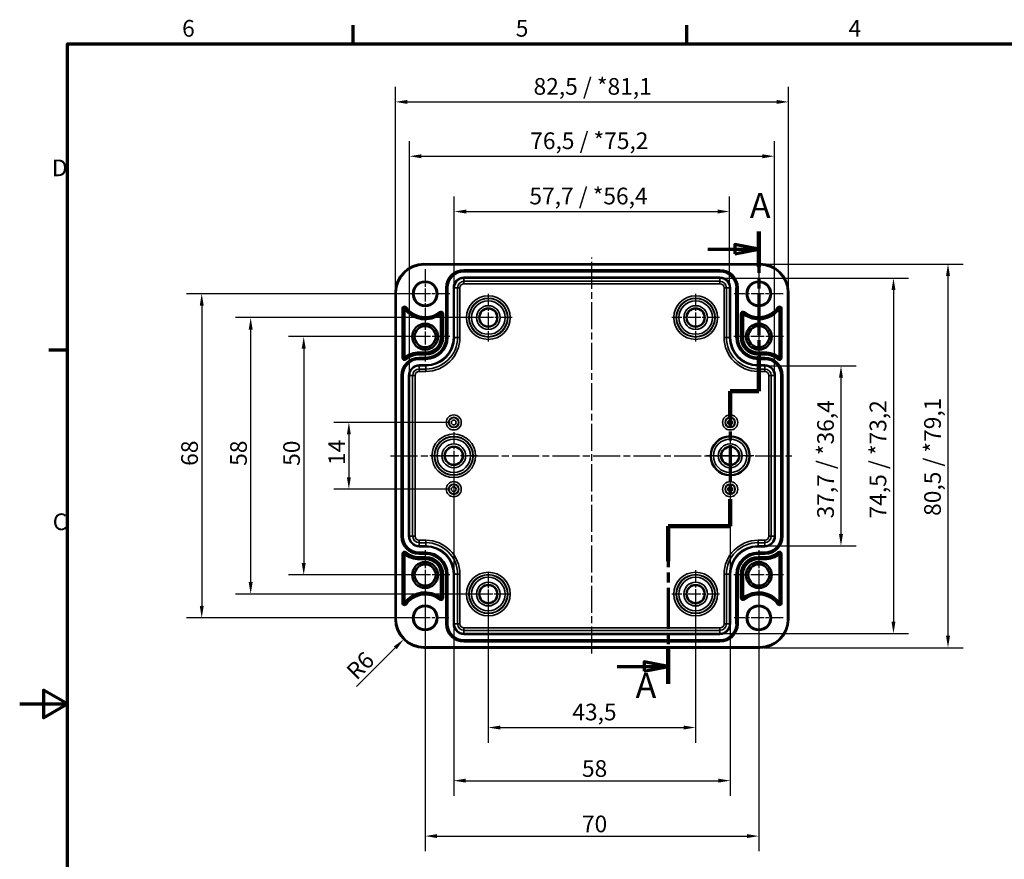
# Model space of a CAD drawing. Units: millimetres. Extents: x 0 to 420, y 0 to 297.
# Drawn here: x 0 to 207, y 116 to 292 of the extents above; entities that cross this region are included whole.
import ezdxf

# ---------------------------------------------------------------- set-up
doc = ezdxf.new("R2010")
doc.units = ezdxf.units.MM
doc.linetypes.add('CHAIN', pattern=[0.3543, 0.2362, -0.0295, 0.0591, -0.0295])
doc.layers.get('0').update_dxf_attribs({"lineweight": 25})
for name, color, linetype, lineweight in [('Bemaßung (ISO)', 7, 'Continuous', 25), ('Mittellinie (ISO)', 7, 'Continuous', 25), ('Mittelpunktmarkierung (ISO)', 7, 'Continuous', 25), ('Rahmen (ISO)', 7, 'Continuous', 70), ('Schnittlinie (ISO)', 7, 'CHAIN', 70), ('Sichtbar (ISO)', 7, 'Continuous', 50), ('Sichtbar schmal (ISO)', 7, 'Continuous', 35)]:
    doc.layers.add(name, color=color, linetype=linetype, lineweight=lineweight)
doc.styles.add('Bezeichnungstext (DIN)', font='isocpeur.ttf')
doc.styles.add('Notiztext (DIN)', font='isocpeur.ttf')
doc.dimstyles.new('Standard (DIN)', dxfattribs={"dimtxt": 3.5, "dimasz": 2.5, "dimexe": 3.175, "dimexo": 0.8, "dimgap": 0.8, "dimtad": 1, "dimrnd": 1e-08, "dimzin": 0, "dimtxsty": 'Notiztext (DIN)', "dimcen": 0.09, "dimdle": 10, "dimclrd": 256, "dimclre": 256, "dimclrt": 256, "dimadec": 0, "dimazin": 0, "dimtfac": 1, "dimtmove": 0, "dimatfit": 3, "dimfxl": 1, "dimtolj": 1, "dimtzin": 0, "dimlwd": -1, "dimlwe": -1, "dimarcsym": 0})

# ---------------------------------------------------------------- blocks, each defined once
blk = doc.blocks.new('Ränder Standardrahmen')
at = {"layer": 'Rahmen (ISO)'}
for p, q in [((70, 287), (70, 290.9)), ((140, 287), (140, 290.9)), ((10, 222.75), (6.1, 222.75))]:
    blk.add_line(p, q, dxfattribs=at)
at = {"layer": 'Rahmen (ISO)', "flags": 128}
for points in [[(10, 10), (10, 287), (410, 287), (410, 10), (10, 10)], [(0, 148.5), (10, 148.5), (5, 151.39), (5, 145.61), (10, 148.5)]]:
    blk.add_lwpolyline(points, dxfattribs=at)
at = {"layer": 'Rahmen (ISO)', "char_height": 3.5, "attachment_point": 7, "style": 'Notiztext (DIN)'}
for s, insert in [('6', (34.08, 287.4)), ('5', (104.08, 287.4)), ('4', (173.9, 287.4)), ('D', (6.75, 258.13)), ('C', (6.93, 183.88))]:
    blk.add_mtext(s, dxfattribs=dict(at, insert=insert))
blk = doc.blocks.new('2DTransSchnitt0')
at = {"layer": 'Schnittlinie (ISO)', "linetype": 'CHAIN', "ltscale": 36.808132}
blk.add_line((155.07, 247.64), (155.07, 214.12), dxfattribs=at)
at = {"layer": 'Schnittlinie (ISO)', "linetype": 'Continuous', "lineweight": 140}
for p, q in [((155.07, 247.64), (155.07, 240.2)), ((155.07, 221.56), (155.07, 214.12)), ((155.07, 214.12), (149.07, 214.12)), ((149.07, 214.12), (149.07, 208.41)), ((149.07, 191.49), (149.07, 185.77)), ((149.07, 185.77), (136.03, 185.77)), ((136.03, 185.77), (136.03, 178.49)), ((136.03, 160), (136.03, 152.72))]:
    blk.add_line(p, q, dxfattribs=at)
at = {"layer": 'Schnittlinie (ISO)', "linetype": 'Continuous'}
for p, q in [((144.4, 243.92), (150.07, 243.92)), ((155.07, 243.92), (150.07, 244.92)), ((150.07, 244.92), (150.07, 242.92)), ((150.07, 243.92), (155.07, 243.92)), ((150.07, 242.92), (155.07, 243.92)), ((136.03, 156.36), (131.03, 157.36)), ((131.03, 157.36), (131.03, 155.36)), ((125.39, 156.36), (131.03, 156.36)), ((131.03, 156.36), (136.03, 156.36)), ((131.03, 155.36), (136.03, 156.36))]:
    blk.add_line(p, q, dxfattribs=at)
at = {"layer": 'Schnittlinie (ISO)', "linetype": 'CHAIN', "ltscale": 6.667144}
blk.add_line((155.07, 214.12), (149.07, 214.12), dxfattribs=at)
at = {"layer": 'Schnittlinie (ISO)', "linetype": 'CHAIN', "ltscale": 31.936611}
blk.add_line((149.07, 214.12), (149.07, 185.77), dxfattribs=at)
at = {"layer": 'Schnittlinie (ISO)', "linetype": 'CHAIN', "ltscale": 14.484108}
blk.add_line((149.07, 185.77), (136.03, 185.77), dxfattribs=at)
at = {"layer": 'Schnittlinie (ISO)', "linetype": 'CHAIN', "ltscale": 36.367851}
blk.add_line((136.03, 185.77), (136.03, 152.72), dxfattribs=at)
at = {"layer": 'Schnittlinie (ISO)', "linetype": 'Continuous', "flags": 128}
for points in [[(150.07, 242.92), (155.07, 243.92), (150.07, 244.92), (150.07, 242.92)], [(131.03, 155.36), (136.03, 156.36), (131.03, 157.36), (131.03, 155.36)]]:
    blk.add_lwpolyline(points, dxfattribs=at)
at = {"layer": 'Schnittlinie (ISO)'}
for points in [[(150.07, 242.92), (155.07, 243.92), (150.07, 244.92), (150.07, 242.92)], [(131.03, 155.36), (136.03, 156.36), (131.03, 157.36), (131.03, 155.36)]]:
    blk.add_solid(points, dxfattribs=at)
at = {"layer": 'Schnittlinie (ISO)', "char_height": 5.25, "attachment_point": 7, "style": 'Bezeichnungstext (DIN)'}
for insert in [(153.18, 248.81), (129.22, 148.12)]:
    blk.add_mtext('A', dxfattribs=dict(at, insert=insert))
blk = doc.blocks.new('*D8')
at = {"layer": 'Bemaßung (ISO)', "transparency": 16777216}
for p, q in [((91.19, 236.61), (91.19, 254.98)), ((148.94, 236.61), (148.94, 254.98)), ((93.69, 251.81), (146.44, 251.81))]:
    blk.add_line(p, q, dxfattribs=at)
for points in [[(93.69, 252.22), (93.69, 251.39), (91.19, 251.81)], [(146.44, 252.22), (146.44, 251.39), (148.94, 251.81)]]:
    blk.add_solid(points, dxfattribs=at)
at = {"layer": 'Defpoints', "color": 0, "transparency": 16777216}
for p in [(148.94, 251.81), (91.19, 235.81), (148.94, 235.81)]:
    blk.add_point(p, dxfattribs=at)
at = {"layer": 'Bemaßung (ISO)', "transparency": 16777216, "insert": (106.94, 256.81), "char_height": 3.5, "attachment_point": 1, "style": 'Notiztext (DIN)'}
blk.add_mtext('\\A1;57,7{ / *56,4}', dxfattribs=at)
blk = doc.blocks.new('*D9')
at = {"layer": 'Bemaßung (ISO)', "transparency": 16777216}
for p, q in [((81.79, 218.21), (81.79, 266.58)), ((158.34, 218.21), (158.34, 266.58)), ((84.29, 263.41), (155.84, 263.41))]:
    blk.add_line(p, q, dxfattribs=at)
for points in [[(84.29, 263.82), (84.29, 262.99), (81.79, 263.41)], [(155.84, 263.82), (155.84, 262.99), (158.34, 263.41)]]:
    blk.add_solid(points, dxfattribs=at)
at = {"layer": 'Defpoints', "color": 0, "transparency": 16777216}
for p in [(158.34, 263.41), (81.79, 217.41), (158.34, 217.41)]:
    blk.add_point(p, dxfattribs=at)
at = {"layer": 'Bemaßung (ISO)', "transparency": 16777216, "insert": (107.12, 268.41), "char_height": 3.5, "attachment_point": 1, "style": 'Notiztext (DIN)'}
blk.add_mtext('\\A1;76,5{ / *75,2}', dxfattribs=at)
blk = doc.blocks.new('*D10')
at = {"layer": 'Bemaßung (ISO)', "transparency": 16777216}
for p, q in [((78.82, 235.61), (78.82, 277.98)), ((161.31, 235.61), (161.31, 277.98)), ((81.32, 274.81), (158.81, 274.81))]:
    blk.add_line(p, q, dxfattribs=at)
for points in [[(81.32, 275.22), (81.32, 274.39), (78.82, 274.81)], [(158.81, 275.22), (158.81, 274.39), (161.31, 274.81)]]:
    blk.add_solid(points, dxfattribs=at)
at = {"layer": 'Defpoints', "color": 0, "transparency": 16777216}
for p in [(161.31, 274.81), (78.82, 234.81), (161.31, 234.81)]:
    blk.add_point(p, dxfattribs=at)
at = {"layer": 'Bemaßung (ISO)', "transparency": 16777216, "insert": (107.82, 279.81), "char_height": 3.5, "attachment_point": 1, "style": 'Notiztext (DIN)'}
blk.add_mtext('\\A1;82,5{ / *81,1}', dxfattribs=at)
blk = doc.blocks.new('*D11')
at = {"layer": 'Bemaßung (ISO)', "transparency": 16777216}
for p, q in [((98.32, 170.76), (98.32, 140.38)), ((141.82, 170.76), (141.82, 140.38)), ((100.82, 143.56), (139.32, 143.56))]:
    blk.add_line(p, q, dxfattribs=at)
for points in [[(100.82, 143.97), (100.82, 143.14), (98.32, 143.56)], [(139.32, 143.97), (139.32, 143.14), (141.82, 143.56)]]:
    blk.add_solid(points, dxfattribs=at)
at = {"layer": 'Defpoints', "color": 0, "transparency": 16777216}
for p in [(98.32, 171.56), (141.82, 171.56), (141.82, 143.56)]:
    blk.add_point(p, dxfattribs=at)
at = {"layer": 'Bemaßung (ISO)', "transparency": 16777216, "insert": (115.95, 148.56), "char_height": 3.5, "attachment_point": 1, "style": 'Notiztext (DIN)'}
blk.add_mtext('\\A1;43,5', dxfattribs=at)
blk = doc.blocks.new('*D12')
at = {"layer": 'Bemaßung (ISO)', "transparency": 16777216}
for p, q in [((91.07, 199.76), (91.07, 129.24)), ((149.07, 199.76), (149.07, 129.24)), ((93.57, 132.41), (146.57, 132.41))]:
    blk.add_line(p, q, dxfattribs=at)
for points in [[(93.57, 132.83), (93.57, 132), (91.07, 132.41)], [(146.57, 132.83), (146.57, 132), (149.07, 132.41)]]:
    blk.add_solid(points, dxfattribs=at)
at = {"layer": 'Defpoints', "color": 0, "transparency": 16777216}
for p in [(91.07, 200.56), (149.07, 200.56), (149.07, 132.41)]:
    blk.add_point(p, dxfattribs=at)
at = {"layer": 'Bemaßung (ISO)', "transparency": 16777216, "insert": (117.97, 136.71), "char_height": 3.5, "attachment_point": 1, "style": 'Notiztext (DIN)'}
blk.add_mtext('\\A1;58', dxfattribs=at)
blk = doc.blocks.new('*D13')
at = {"layer": 'Bemaßung (ISO)', "transparency": 16777216}
for p, q in [((85.07, 174.76), (85.07, 117.61)), ((155.07, 174.76), (155.07, 117.61)), ((87.57, 120.78), (152.57, 120.78))]:
    blk.add_line(p, q, dxfattribs=at)
for points in [[(87.57, 121.2), (87.57, 120.37), (85.07, 120.78)], [(152.57, 121.2), (152.57, 120.37), (155.07, 120.78)]]:
    blk.add_solid(points, dxfattribs=at)
at = {"layer": 'Defpoints', "color": 0, "transparency": 16777216}
for p in [(85.07, 175.56), (155.07, 175.56), (155.07, 120.78)]:
    blk.add_point(p, dxfattribs=at)
at = {"layer": 'Bemaßung (ISO)', "transparency": 16777216, "insert": (117.97, 125.08), "char_height": 3.5, "attachment_point": 1, "style": 'Notiztext (DIN)'}
blk.add_mtext('\\A1;70', dxfattribs=at)
blk = doc.blocks.new('*D14')
at = {"layer": 'Bemaßung (ISO)', "transparency": 16777216}
for p, q in [((90.27, 207.56), (65.89, 207.56)), ((69.07, 205.06), (69.07, 196.06)), ((90.27, 193.56), (65.89, 193.56))]:
    blk.add_line(p, q, dxfattribs=at)
for points in [[(68.65, 205.06), (69.48, 205.06), (69.07, 207.56)], [(68.65, 196.06), (69.48, 196.06), (69.07, 193.56)]]:
    blk.add_solid(points, dxfattribs=at)
at = {"layer": 'Defpoints', "color": 0, "transparency": 16777216}
for p in [(91.07, 207.56), (69.07, 193.56), (91.07, 193.56)]:
    blk.add_point(p, dxfattribs=at)
at = {"layer": 'Bemaßung (ISO)', "transparency": 16777216, "insert": (64.77, 198.63), "char_height": 3.5, "attachment_point": 1, "rotation": 90, "style": 'Notiztext (DIN)'}
blk.add_mtext('\\A1;14', dxfattribs=at)
blk = doc.blocks.new('*D15')
at = {"layer": 'Bemaßung (ISO)', "transparency": 16777216}
for p, q in [((84.27, 225.56), (56.41, 225.56)), ((59.59, 223.06), (59.59, 178.06)), ((84.27, 175.56), (56.41, 175.56))]:
    blk.add_line(p, q, dxfattribs=at)
for points in [[(59.17, 223.06), (60.01, 223.06), (59.59, 225.56)], [(59.17, 178.06), (60.01, 178.06), (59.59, 175.56)]]:
    blk.add_solid(points, dxfattribs=at)
at = {"layer": 'Defpoints', "color": 0, "transparency": 16777216}
for p in [(85.07, 225.56), (59.59, 175.56), (85.07, 175.56)]:
    blk.add_point(p, dxfattribs=at)
at = {"layer": 'Bemaßung (ISO)', "transparency": 16777216, "insert": (55.29, 198.46), "char_height": 3.5, "attachment_point": 1, "rotation": 90, "style": 'Notiztext (DIN)'}
blk.add_mtext('\\A1;50', dxfattribs=at)
blk = doc.blocks.new('*D16')
at = {"layer": 'Bemaßung (ISO)', "transparency": 16777216}
for p, q in [((97.52, 229.56), (45.29, 229.56)), ((48.46, 227.06), (48.46, 174.06)), ((97.52, 171.56), (45.29, 171.56))]:
    blk.add_line(p, q, dxfattribs=at)
for points in [[(48.05, 227.06), (48.88, 227.06), (48.46, 229.56)], [(48.05, 174.06), (48.88, 174.06), (48.46, 171.56)]]:
    blk.add_solid(points, dxfattribs=at)
at = {"layer": 'Defpoints', "color": 0, "transparency": 16777216}
for p in [(98.32, 229.56), (48.46, 171.56), (98.32, 171.56)]:
    blk.add_point(p, dxfattribs=at)
at = {"layer": 'Bemaßung (ISO)', "transparency": 16777216, "insert": (44.16, 198.46), "char_height": 3.5, "attachment_point": 1, "rotation": 90, "style": 'Notiztext (DIN)'}
blk.add_mtext('\\A1;58', dxfattribs=at)
blk = doc.blocks.new('*D17')
at = {"layer": 'Bemaßung (ISO)', "transparency": 16777216}
for p, q in [((84.27, 234.56), (35.02, 234.56)), ((38.19, 232.06), (38.19, 169.06)), ((84.27, 166.56), (35.02, 166.56))]:
    blk.add_line(p, q, dxfattribs=at)
for points in [[(37.78, 232.06), (38.61, 232.06), (38.19, 234.56)], [(37.78, 169.06), (38.61, 169.06), (38.19, 166.56)]]:
    blk.add_solid(points, dxfattribs=at)
at = {"layer": 'Defpoints', "color": 0, "transparency": 16777216}
for p in [(85.07, 234.56), (38.19, 166.56), (85.07, 166.56)]:
    blk.add_point(p, dxfattribs=at)
at = {"layer": 'Bemaßung (ISO)', "transparency": 16777216, "insert": (33.89, 198.46), "char_height": 3.5, "attachment_point": 1, "rotation": 90, "style": 'Notiztext (DIN)'}
blk.add_mtext('\\A1;68', dxfattribs=at)
blk = doc.blocks.new('*D18')
at = {"layer": 'Bemaßung (ISO)', "transparency": 16777216}
for p, q in [((157.12, 219.43), (175.49, 219.43)), ((172.32, 216.93), (172.32, 184.18)), ((157.12, 181.68), (175.49, 181.68))]:
    blk.add_line(p, q, dxfattribs=at)
for points in [[(171.9, 216.93), (172.73, 216.93), (172.32, 219.43)], [(171.9, 184.18), (172.73, 184.18), (172.32, 181.68)]]:
    blk.add_solid(points, dxfattribs=at)
at = {"layer": 'Defpoints', "color": 0, "transparency": 16777216}
for p in [(156.32, 219.43), (156.32, 181.68), (172.32, 181.68)]:
    blk.add_point(p, dxfattribs=at)
at = {"layer": 'Bemaßung (ISO)', "transparency": 16777216, "insert": (167.32, 187.43), "char_height": 3.5, "attachment_point": 1, "rotation": 90, "style": 'Notiztext (DIN)'}
blk.add_mtext('\\A1;37,7{ / *36,4}', dxfattribs=at)
blk = doc.blocks.new('*D19')
at = {"layer": 'Bemaßung (ISO)', "transparency": 16777216}
for p, q in [((147.72, 237.83), (186.51, 237.83)), ((183.33, 235.33), (183.33, 165.78)), ((147.72, 163.28), (186.51, 163.28))]:
    blk.add_line(p, q, dxfattribs=at)
for points in [[(182.92, 235.33), (183.75, 235.33), (183.33, 237.83)], [(182.92, 165.78), (183.75, 165.78), (183.33, 163.28)]]:
    blk.add_solid(points, dxfattribs=at)
at = {"layer": 'Defpoints', "color": 0, "transparency": 16777216}
for p in [(146.92, 237.83), (146.92, 163.28), (183.33, 163.28)]:
    blk.add_point(p, dxfattribs=at)
at = {"layer": 'Bemaßung (ISO)', "transparency": 16777216, "insert": (178.33, 187.43), "char_height": 3.5, "attachment_point": 1, "rotation": 90, "style": 'Notiztext (DIN)'}
blk.add_mtext('\\A1;74,5{ / *73,2}', dxfattribs=at)
blk = doc.blocks.new('*D20')
at = {"layer": 'Bemaßung (ISO)', "transparency": 16777216}
for p, q in [((156.12, 240.8), (197.95, 240.8)), ((194.77, 238.3), (194.77, 162.81)), ((156.12, 160.31), (197.95, 160.31))]:
    blk.add_line(p, q, dxfattribs=at)
for points in [[(194.36, 238.3), (195.19, 238.3), (194.77, 240.8)], [(194.36, 162.81), (195.19, 162.81), (194.77, 160.31)]]:
    blk.add_solid(points, dxfattribs=at)
at = {"layer": 'Defpoints', "color": 0, "transparency": 16777216}
for p in [(155.32, 240.8), (155.32, 160.31), (194.77, 160.31)]:
    blk.add_point(p, dxfattribs=at)
at = {"layer": 'Bemaßung (ISO)', "transparency": 16777216, "insert": (189.77, 187.96), "char_height": 3.5, "attachment_point": 1, "rotation": 90, "style": 'Notiztext (DIN)'}
blk.add_mtext('\\A1;80,5{ / *79,1}', dxfattribs=at)
blk = doc.blocks.new('*D35')
at = {"layer": 'Bemaßung (ISO)', "transparency": 16777216}
blk.add_line((70.68, 152.17), (78.81, 160.3), dxfattribs=at)
blk.add_solid([(78.51, 160.59), (79.1, 160), (80.58, 162.07)], dxfattribs=at)
at = {"layer": 'Defpoints', "color": 0, "transparency": 16777216}
for p in [(84.82, 166.31), (80.58, 162.07)]:
    blk.add_point(p, dxfattribs=at)
at = {"layer": 'Bemaßung (ISO)', "transparency": 16777216, "insert": (68.2, 155.78), "char_height": 3.5, "attachment_point": 1, "rotation": 45, "style": 'Notiztext (DIN)'}
blk.add_mtext('\\A1;R6', dxfattribs=at)

msp = doc.modelspace()

# ---------------------------------------------------------------- linework, layer by layer
at = {"layer": 'Mittellinie (ISO)', "linetype": 'CHAIN', "ltscale": 23.990969}
for p, q in [((120.07, 159.11), (120.07, 242.14)), ((77.81, 200.56), (162.01, 200.56))]:
    msp.add_line(p, q, dxfattribs=at)
at = {"layer": 'Mittelpunktmarkierung (ISO)', "linetype": 'CHAIN', "ltscale": 11.445336}
for p, q in [((85.07, 239.71), (85.07, 229.41)), ((155.07, 239.71), (155.07, 229.41)), ((90.22, 234.56), (79.92, 234.56)), ((160.22, 234.56), (149.92, 234.56)), ((155.07, 171.71), (155.07, 161.41)), ((160.22, 166.56), (149.92, 166.56))]:
    msp.add_line(p, q, dxfattribs=at)
at = {"layer": 'Mittelpunktmarkierung (ISO)', "linetype": 'CHAIN', "ltscale": 11.092748}
for p, q in [((98.32, 234.55), (98.32, 224.57)), ((141.82, 234.55), (141.82, 224.57)), ((103.31, 229.56), (93.33, 229.56)), ((146.81, 229.56), (136.83, 229.56)), ((91.07, 205.55), (91.07, 195.57)), ((149.07, 205.55), (149.07, 195.57)), ((96.06, 200.56), (86.08, 200.56)), ((154.06, 200.56), (144.08, 200.56)), ((141.82, 176.55), (141.82, 166.57)), ((146.81, 171.56), (136.83, 171.56))]:
    msp.add_line(p, q, dxfattribs=at)
at = {"layer": 'Mittelpunktmarkierung (ISO)', "linetype": 'CHAIN', "ltscale": 11.589999}
for p, q in [((85.07, 230.77), (85.07, 220.34)), ((155.07, 230.77), (155.07, 220.34)), ((90.28, 225.56), (79.85, 225.56)), ((160.28, 225.56), (149.85, 225.56)), ((85.07, 180.77), (85.07, 170.34)), ((155.07, 180.77), (155.07, 170.34)), ((90.28, 175.56), (79.85, 175.56)), ((160.28, 175.56), (149.85, 175.56))]:
    msp.add_line(p, q, dxfattribs=at)
at = {"layer": 'Mittelpunktmarkierung (ISO)', "linetype": 'CHAIN', "ltscale": 9.981709}
for p, q in [((98.32, 176.05), (98.32, 167.07)), ((102.81, 171.56), (93.82, 171.56))]:
    msp.add_line(p, q, dxfattribs=at)
at = {"layer": 'Mittelpunktmarkierung (ISO)', "linetype": 'CHAIN', "ltscale": 11.000854}
for p, q in [((85.07, 171.51), (85.07, 161.61)), ((90.02, 166.56), (80.12, 166.56))]:
    msp.add_line(p, q, dxfattribs=at)
at = {"layer": 'Sichtbar (ISO)'}
for p, q in [((84.82, 240.8), (155.32, 240.8)), ((78.82, 166.31), (78.82, 234.81)), ((161.31, 234.81), (161.31, 166.31)), ((80.73, 231.4), (80.73, 221.14)), ((159.4, 221.14), (159.4, 231.4)), ((88.38, 225.41), (88.38, 230.34)), ((151.76, 230.34), (151.76, 225.41)), ((83.82, 222.25), (85.22, 222.25)), ((154.92, 222.25), (156.32, 222.25)), ((80.73, 179.98), (80.73, 169.72)), ((159.4, 169.72), (159.4, 179.98)), ((85.22, 178.87), (83.82, 178.87)), ((156.32, 178.87), (154.92, 178.87)), ((88.38, 170.78), (88.38, 175.71)), ((151.76, 175.71), (151.76, 170.78)), ((155.32, 160.31), (84.82, 160.31))]:
    msp.add_line(p, q, dxfattribs=at)
for centre, radius in [((85.07, 234.56), 2.45), ((155.07, 234.56), 2.45), ((98.32, 229.56), 1.89), ((141.82, 229.56), 1.89), ((85.07, 225.56), 2.72), ((85.07, 225.56), 2.22), ((155.07, 225.56), 2.72), ((155.07, 225.56), 2.22), ((149.07, 200.56), 4.09), ((91.07, 200.56), 1.89), ((149.07, 200.56), 1.89), ((85.07, 175.56), 2.72), ((85.07, 175.56), 2.22), ((155.07, 175.56), 2.72), ((155.07, 175.56), 2.22), ((98.32, 171.56), 1.89), ((141.82, 171.56), 1.89), ((85.07, 166.56), 2.45), ((155.07, 166.56), 2.45)]:
    msp.add_circle(centre, radius, dxfattribs=at)
for centre, radius, start, end in [((84.82, 234.81), 6, 90, 180), ((155.32, 234.81), 6, 0, 90), ((85.07, 234.56), 5.36, 216.0703, 308.0968), ((155.07, 234.56), 5.36, 231.9032, 323.9297), ((85.22, 225.41), 3.16, 270, 0), ((154.92, 225.41), 3.16, 180, 270), ((83.82, 217.41), 4.84, 90, 129.6073), ((156.32, 217.41), 4.84, 50.3927, 90), ((83.82, 183.71), 4.84, 230.3927, 270), ((156.32, 183.71), 4.84, 270, 309.6073), ((85.22, 175.71), 3.16, 0, 90), ((154.92, 175.71), 3.16, 90, 180), ((85.07, 166.56), 5.36, 51.9032, 143.9297), ((155.07, 166.56), 5.36, 36.0703, 128.0968), ((84.82, 166.31), 6, 180, 270), ((155.32, 166.31), 6, 270, 0)]:
    msp.add_arc(centre, radius, start, end, dxfattribs=at)
for points in [[(80.72, 231.44), (80.72, 231.42), (80.73, 231.4)], [(159.42, 231.44), (159.41, 231.42), (159.4, 231.4)], [(88.39, 230.37), (88.38, 230.35), (88.38, 230.34)], [(151.74, 230.37), (151.75, 230.35), (151.76, 230.34)], [(80.72, 221.11), (80.72, 221.12), (80.73, 221.14)], [(159.42, 221.11), (159.41, 221.12), (159.4, 221.14)], [(80.72, 180.01), (80.72, 179.99), (80.73, 179.98)], [(159.42, 180.01), (159.41, 179.99), (159.4, 179.98)], [(80.72, 169.67), (80.72, 169.69), (80.73, 169.72)], [(88.39, 170.75), (88.38, 170.76), (88.38, 170.78)], [(159.42, 169.67), (159.41, 169.69), (159.4, 169.72)]]:
    msp.add_open_spline(points, degree=2, dxfattribs=at)
msp.add_rational_spline([(151.74, 170.75), (151.75, 170.76), (151.76, 170.78)], [0.999999999937, 0.99999999965, 0.999999999937], degree=2, dxfattribs=at)
at = {"layer": 'Sichtbar schmal (ISO)'}
for p, q in [((84.82, 240.8), (84.82, 240.6)), ((84.82, 240.6), (155.32, 240.6)), ((155.32, 240.8), (155.32, 240.6)), ((146.92, 239.6), (93.22, 239.6)), ((93.22, 239.4), (93.22, 239.6)), ((93.22, 239.4), (146.92, 239.4)), ((93.22, 239.4), (93.22, 239.38)), ((146.92, 239.38), (93.22, 239.38)), ((93.22, 239.38), (93.22, 239.18)), ((93.22, 239.18), (146.92, 239.18)), ((146.92, 238.03), (93.22, 238.03)), ((93.22, 238.03), (93.22, 237.83)), ((93.22, 237.83), (146.92, 237.83)), ((93.22, 237.83), (93.22, 237.17)), ((146.92, 239.4), (146.92, 239.6)), ((146.92, 239.4), (146.92, 239.38)), ((146.92, 239.38), (146.92, 239.18)), ((146.92, 238.03), (146.92, 237.83)), ((146.92, 237.83), (146.92, 237.17)), ((89.42, 235.81), (89.42, 225.41)), ((89.62, 235.81), (89.42, 235.81)), ((89.62, 225.41), (89.62, 235.81)), ((89.62, 235.81), (89.64, 235.81)), ((89.64, 235.81), (89.64, 225.41)), ((89.64, 235.81), (89.84, 235.81)), ((89.84, 225.41), (89.84, 235.81)), ((90.99, 235.81), (90.99, 225.41)), ((90.99, 235.81), (91.19, 235.81)), ((91.19, 225.41), (91.19, 235.81)), ((91.19, 235.81), (91.85, 235.81)), ((92.35, 235.81), (91.85, 235.81)), ((91.85, 235.81), (91.85, 225.41)), ((92.35, 225.41), (92.35, 235.81)), ((93.22, 236.67), (93.22, 237.17)), ((146.92, 237.17), (93.22, 237.17)), ((93.22, 236.67), (146.92, 236.67)), ((146.92, 236.67), (146.92, 237.17)), ((147.78, 235.81), (148.28, 235.81)), ((147.78, 235.81), (147.78, 225.41)), ((148.94, 235.81), (148.28, 235.81)), ((148.28, 225.41), (148.28, 235.81)), ((149.14, 235.81), (148.94, 235.81)), ((148.94, 235.81), (148.94, 225.41)), ((149.14, 225.41), (149.14, 235.81)), ((150.49, 235.81), (150.29, 235.81)), ((150.29, 235.81), (150.29, 225.41)), ((150.49, 225.41), (150.49, 235.81)), ((150.51, 235.81), (150.49, 235.81)), ((150.51, 235.81), (150.71, 235.81)), ((150.51, 235.81), (150.51, 225.41)), ((150.71, 225.41), (150.71, 235.81)), ((78.82, 234.81), (79.02, 234.81)), ((79.02, 166.31), (79.02, 234.81)), ((161.11, 234.81), (161.11, 166.31)), ((161.31, 234.81), (161.11, 234.81)), ((80.22, 231.44), (80.42, 231.44)), ((80.22, 231.44), (80.22, 221.11)), ((80.42, 221.11), (80.42, 231.44)), ((80.42, 231.44), (80.72, 231.44)), ((80.96, 231.62), (80.72, 231.44)), ((81.12, 231.73), (80.96, 231.62)), ((159.17, 231.62), (159.01, 231.73)), ((159.17, 231.62), (159.42, 231.44)), ((159.71, 231.44), (159.42, 231.44)), ((159.91, 231.44), (159.71, 231.44)), ((159.71, 231.44), (159.71, 221.11)), ((159.91, 221.11), (159.91, 231.44)), ((88.2, 230.6), (88.08, 230.76)), ((88.2, 230.6), (88.39, 230.37)), ((88.69, 230.37), (88.39, 230.37)), ((88.89, 230.37), (88.69, 230.37)), ((88.69, 230.37), (88.69, 225.41)), ((88.89, 225.41), (88.89, 230.37)), ((151.24, 230.37), (151.24, 225.41)), ((151.24, 230.37), (151.44, 230.37)), ((151.44, 225.41), (151.44, 230.37)), ((151.44, 230.37), (151.74, 230.37)), ((151.93, 230.6), (151.74, 230.37)), ((152.05, 230.76), (151.93, 230.6)), ((88.69, 225.41), (88.38, 225.41)), ((88.89, 225.41), (88.69, 225.41)), ((89.62, 225.41), (89.42, 225.41)), ((89.62, 225.41), (89.64, 225.41)), ((89.64, 225.41), (89.84, 225.41)), ((90.99, 225.41), (91.19, 225.41)), ((91.19, 225.41), (91.85, 225.41)), ((92.35, 225.41), (91.85, 225.41)), ((147.78, 225.41), (148.28, 225.41)), ((148.94, 225.41), (148.28, 225.41)), ((149.14, 225.41), (148.94, 225.41)), ((150.49, 225.41), (150.29, 225.41)), ((150.51, 225.41), (150.49, 225.41)), ((150.51, 225.41), (150.71, 225.41)), ((151.24, 225.41), (151.44, 225.41)), ((151.44, 225.41), (151.76, 225.41)), ((80.22, 221.11), (80.42, 221.11)), ((80.42, 221.11), (80.72, 221.11)), ((80.91, 220.88), (80.72, 221.11)), ((83.82, 221.94), (83.82, 222.25)), ((83.82, 221.74), (83.82, 221.94)), ((85.22, 221.94), (83.82, 221.94)), ((83.82, 221.74), (85.22, 221.74)), ((85.22, 221.2), (83.82, 221.2)), ((83.82, 221), (83.82, 221.2)), ((85.22, 221.94), (85.22, 222.25)), ((85.22, 221.74), (85.22, 221.94)), ((85.22, 221), (85.22, 221.2)), ((154.92, 221.94), (154.92, 222.25)), ((154.92, 221.74), (154.92, 221.94)), ((156.32, 221.94), (154.92, 221.94)), ((154.92, 221.74), (156.32, 221.74)), ((156.32, 221.2), (154.92, 221.2)), ((154.92, 221), (154.92, 221.2)), ((156.32, 221.94), (156.32, 222.25)), ((156.32, 221.74), (156.32, 221.94)), ((156.32, 221), (156.32, 221.2)), ((159.22, 220.88), (159.42, 221.11)), ((159.71, 221.11), (159.42, 221.11)), ((159.91, 221.11), (159.71, 221.11)), ((81.04, 220.72), (80.91, 220.88)), ((83.82, 221), (85.22, 221)), ((83.82, 221), (83.82, 220.98)), ((85.22, 220.98), (83.82, 220.98)), ((83.82, 220.98), (83.82, 220.78)), ((83.82, 220.78), (85.22, 220.78)), ((85.22, 219.63), (83.82, 219.63)), ((83.82, 219.63), (83.82, 219.43)), ((83.82, 219.43), (85.22, 219.43)), ((83.82, 219.43), (83.82, 218.77)), ((85.22, 221), (85.22, 220.98)), ((85.22, 220.98), (85.22, 220.78)), ((85.22, 219.63), (85.22, 219.43)), ((85.22, 218.77), (85.22, 219.43)), ((154.92, 221), (156.32, 221)), ((154.92, 221), (154.92, 220.98)), ((156.32, 220.98), (154.92, 220.98)), ((154.92, 220.98), (154.92, 220.78)), ((154.92, 220.78), (156.32, 220.78)), ((156.32, 219.63), (154.92, 219.63)), ((154.92, 219.63), (154.92, 219.43)), ((154.92, 219.43), (156.32, 219.43)), ((154.92, 219.43), (154.92, 218.77)), ((156.32, 221), (156.32, 220.98)), ((156.32, 220.98), (156.32, 220.78)), ((156.32, 219.63), (156.32, 219.43)), ((156.32, 219.43), (156.32, 218.77)), ((159.1, 220.72), (159.22, 220.88)), ((80.02, 217.41), (80.02, 183.71)), ((80.22, 217.41), (80.02, 217.41)), ((80.22, 183.71), (80.22, 217.41)), ((80.22, 217.41), (80.24, 217.41)), ((80.24, 217.41), (80.24, 183.71)), ((80.24, 217.41), (80.44, 217.41)), ((80.44, 183.71), (80.44, 217.41)), ((81.59, 217.41), (81.59, 183.71)), ((81.59, 217.41), (81.79, 217.41)), ((81.79, 183.71), (81.79, 217.41)), ((81.79, 217.41), (82.45, 217.41)), ((82.45, 217.41), (82.45, 183.71)), ((82.45, 217.41), (82.95, 217.41)), ((82.95, 183.71), (82.95, 217.41)), ((85.22, 218.77), (83.82, 218.77)), ((83.82, 218.77), (83.82, 218.27)), ((83.82, 218.27), (85.22, 218.27)), ((85.22, 218.27), (85.22, 218.77)), ((154.92, 218.27), (154.92, 218.77)), ((156.32, 218.77), (154.92, 218.77)), ((154.92, 218.27), (156.32, 218.27)), ((156.32, 218.27), (156.32, 218.77)), ((157.18, 217.41), (157.68, 217.41)), ((157.18, 217.41), (157.18, 183.71)), ((158.34, 217.41), (157.68, 217.41)), ((157.68, 183.71), (157.68, 217.41)), ((158.54, 217.41), (158.34, 217.41)), ((158.34, 217.41), (158.34, 183.71)), ((158.54, 183.71), (158.54, 217.41)), ((159.89, 217.41), (159.69, 217.41)), ((159.69, 217.41), (159.69, 183.71)), ((159.89, 183.71), (159.89, 217.41)), ((159.91, 217.41), (159.89, 217.41)), ((159.91, 217.41), (160.11, 217.41)), ((159.91, 217.41), (159.91, 183.71)), ((160.11, 183.71), (160.11, 217.41)), ((80.02, 183.71), (80.22, 183.71)), ((80.22, 183.71), (80.24, 183.71)), ((80.44, 183.71), (80.24, 183.71)), ((81.59, 183.71), (81.79, 183.71)), ((81.79, 183.71), (82.45, 183.71)), ((82.45, 183.71), (82.95, 183.71)), ((83.82, 182.34), (83.82, 182.84)), ((85.22, 182.84), (83.82, 182.84)), ((83.82, 181.68), (83.82, 182.34)), ((83.82, 182.34), (85.22, 182.34)), ((85.22, 182.34), (85.22, 182.84)), ((85.22, 181.68), (85.22, 182.34)), ((154.92, 182.34), (154.92, 182.84)), ((156.32, 182.84), (154.92, 182.84)), ((154.92, 181.68), (154.92, 182.34)), ((154.92, 182.34), (156.32, 182.34)), ((156.32, 182.84), (156.32, 182.34)), ((156.32, 181.68), (156.32, 182.34)), ((157.18, 183.71), (157.68, 183.71)), ((158.34, 183.71), (157.68, 183.71)), ((158.54, 183.71), (158.34, 183.71)), ((159.89, 183.71), (159.69, 183.71)), ((159.91, 183.71), (159.89, 183.71)), ((159.91, 183.71), (160.11, 183.71)), ((80.22, 180.01), (80.22, 169.67)), ((80.22, 180.01), (80.42, 180.01)), ((80.42, 169.67), (80.42, 180.01)), ((80.42, 180.01), (80.72, 180.01)), ((80.91, 180.24), (80.72, 180.01)), ((81.04, 180.39), (80.91, 180.24)), ((83.82, 181.48), (83.82, 181.68)), ((85.22, 181.68), (83.82, 181.68)), ((83.82, 181.48), (85.22, 181.48)), ((83.82, 180.13), (83.82, 180.33)), ((85.22, 180.33), (83.82, 180.33)), ((83.82, 180.13), (85.22, 180.13)), ((83.82, 180.11), (83.82, 180.13)), ((83.82, 180.11), (83.82, 179.91)), ((85.22, 180.11), (83.82, 180.11)), ((83.82, 179.91), (85.22, 179.91)), ((85.22, 181.48), (85.22, 181.68)), ((85.22, 180.13), (85.22, 180.33)), ((85.22, 180.11), (85.22, 180.13)), ((85.22, 180.11), (85.22, 179.91)), ((154.92, 181.48), (154.92, 181.68)), ((156.32, 181.68), (154.92, 181.68)), ((154.92, 181.48), (156.32, 181.48)), ((154.92, 180.13), (154.92, 180.33)), ((156.32, 180.33), (154.92, 180.33)), ((154.92, 180.13), (156.32, 180.13)), ((154.92, 180.11), (154.92, 180.13)), ((154.92, 180.11), (154.92, 179.91)), ((156.32, 180.11), (154.92, 180.11)), ((154.92, 179.91), (156.32, 179.91)), ((156.32, 181.48), (156.32, 181.68)), ((156.32, 180.13), (156.32, 180.33)), ((156.32, 180.11), (156.32, 180.13)), ((156.32, 180.11), (156.32, 179.91)), ((159.1, 180.39), (159.22, 180.24)), ((159.22, 180.24), (159.42, 180.01)), ((159.71, 180.01), (159.42, 180.01)), ((159.91, 180.01), (159.71, 180.01)), ((159.71, 180.01), (159.71, 169.67)), ((159.91, 169.67), (159.91, 180.01)), ((85.22, 179.38), (83.82, 179.38)), ((83.82, 179.18), (83.82, 179.38)), ((83.82, 179.18), (85.22, 179.18)), ((83.82, 179.18), (83.82, 178.87)), ((85.22, 179.38), (85.22, 179.18)), ((85.22, 179.18), (85.22, 178.87)), ((156.32, 179.38), (154.92, 179.38)), ((154.92, 179.38), (154.92, 179.18)), ((154.92, 179.18), (156.32, 179.18)), ((154.92, 179.18), (154.92, 178.87)), ((156.32, 179.38), (156.32, 179.18)), ((156.32, 179.18), (156.32, 178.87)), ((88.69, 175.71), (88.38, 175.71)), ((88.89, 175.71), (88.69, 175.71)), ((88.69, 175.71), (88.69, 170.75)), ((88.89, 170.75), (88.89, 175.71)), ((89.42, 175.71), (89.42, 165.31)), ((89.62, 175.71), (89.42, 175.71)), ((89.62, 165.31), (89.62, 175.71)), ((89.62, 175.71), (89.64, 175.71)), ((89.64, 175.71), (89.84, 175.71)), ((89.64, 175.71), (89.64, 165.31)), ((89.84, 165.31), (89.84, 175.71)), ((90.99, 175.71), (90.99, 165.31)), ((90.99, 175.71), (91.19, 175.71)), ((91.19, 165.31), (91.19, 175.71)), ((91.19, 175.71), (91.85, 175.71)), ((91.85, 175.71), (91.85, 165.31)), ((91.85, 175.71), (92.35, 175.71)), ((92.35, 165.31), (92.35, 175.71)), ((148.28, 175.71), (147.78, 175.71)), ((147.78, 175.71), (147.78, 165.31)), ((148.94, 175.71), (148.28, 175.71)), ((148.28, 165.31), (148.28, 175.71)), ((148.94, 175.71), (149.14, 175.71)), ((148.94, 175.71), (148.94, 165.31)), ((149.14, 165.31), (149.14, 175.71)), ((150.49, 175.71), (150.29, 175.71)), ((150.29, 175.71), (150.29, 165.31)), ((150.49, 165.31), (150.49, 175.71)), ((150.51, 175.71), (150.49, 175.71)), ((150.51, 175.71), (150.71, 175.71)), ((150.51, 175.71), (150.51, 165.31)), ((150.71, 165.31), (150.71, 175.71)), ((151.24, 175.71), (151.24, 170.75)), ((151.24, 175.71), (151.44, 175.71)), ((151.44, 170.75), (151.44, 175.71)), ((151.44, 175.71), (151.76, 175.71)), ((80.22, 169.67), (80.42, 169.67)), ((80.42, 169.67), (80.72, 169.67)), ((80.96, 169.5), (80.72, 169.67)), ((81.12, 169.38), (80.96, 169.5)), ((88.08, 170.36), (88.2, 170.52)), ((88.2, 170.52), (88.39, 170.75)), ((88.69, 170.75), (88.39, 170.75)), ((88.89, 170.75), (88.69, 170.75)), ((151.24, 170.75), (151.44, 170.75)), ((151.44, 170.75), (151.74, 170.75)), ((151.93, 170.52), (151.74, 170.75)), ((151.93, 170.52), (152.05, 170.36)), ((159.01, 169.38), (159.17, 169.5)), ((159.17, 169.5), (159.42, 169.67)), ((159.71, 169.67), (159.42, 169.67)), ((159.91, 169.67), (159.71, 169.67)), ((78.82, 166.31), (79.02, 166.31)), ((89.62, 165.31), (89.42, 165.31)), ((89.62, 165.31), (89.64, 165.31)), ((89.64, 165.31), (89.84, 165.31)), ((90.99, 165.31), (91.19, 165.31)), ((91.19, 165.31), (91.85, 165.31)), ((91.85, 165.31), (92.35, 165.31)), ((148.28, 165.31), (147.78, 165.31)), ((148.94, 165.31), (148.28, 165.31)), ((149.14, 165.31), (148.94, 165.31)), ((150.49, 165.31), (150.29, 165.31)), ((150.51, 165.31), (150.49, 165.31)), ((150.51, 165.31), (150.71, 165.31)), ((161.11, 166.31), (161.31, 166.31)), ((93.22, 163.94), (93.22, 164.44)), ((146.92, 164.44), (93.22, 164.44)), ((93.22, 163.28), (93.22, 163.94)), ((93.22, 163.94), (146.92, 163.94)), ((93.22, 163.08), (93.22, 163.28)), ((146.92, 163.28), (93.22, 163.28)), ((146.92, 163.94), (146.92, 164.44)), ((146.92, 163.28), (146.92, 163.94)), ((146.92, 163.08), (146.92, 163.28)), ((93.22, 163.08), (146.92, 163.08)), ((93.22, 161.73), (93.22, 161.93)), ((146.92, 161.93), (93.22, 161.93)), ((93.22, 161.73), (146.92, 161.73)), ((93.22, 161.71), (93.22, 161.73)), ((93.22, 161.71), (93.22, 161.51)), ((146.92, 161.71), (93.22, 161.71)), ((93.22, 161.51), (146.92, 161.51)), ((146.92, 161.73), (146.92, 161.93)), ((146.92, 161.71), (146.92, 161.73)), ((146.92, 161.71), (146.92, 161.51)), ((155.32, 160.51), (84.82, 160.51)), ((84.82, 160.31), (84.82, 160.51)), ((155.32, 160.31), (155.32, 160.51))]:
    msp.add_line(p, q, dxfattribs=at)
for centre, radius in [((85.07, 234.56), 2.65), ((155.07, 234.56), 2.65), ((98.32, 229.56), 4.58), ((98.32, 229.56), 4.08), ((98.32, 229.56), 4.01), ((141.82, 229.56), 4.58), ((141.82, 229.56), 4.08), ((141.82, 229.56), 4.01), ((98.32, 229.56), 3.51), ((98.32, 229.56), 2.49), ((98.32, 229.56), 1.99), ((141.82, 229.56), 3.51), ((141.82, 229.56), 2.49), ((141.82, 229.56), 1.99), ((91.07, 207.56), 1.58), ((149.07, 207.56), 1.58), ((91.07, 207.56), 1.08), ((91.07, 207.56), 1.01), ((91.07, 207.56), 0.509), ((149.07, 207.56), 1.08), ((149.07, 207.56), 1.01), ((149.07, 207.56), 0.509), ((91.07, 200.56), 4.58), ((91.07, 200.56), 4.08), ((91.07, 200.56), 4.01), ((149.07, 200.56), 4.01), ((91.07, 200.56), 3.51), ((91.07, 200.56), 2.49), ((91.07, 200.56), 1.99), ((149.07, 200.56), 3.51), ((149.07, 200.56), 2.49), ((149.07, 200.56), 1.99), ((91.07, 193.56), 1.58), ((91.07, 193.56), 1.08), ((91.07, 193.56), 1.01), ((149.07, 193.56), 1.58), ((149.07, 193.56), 1.08), ((149.07, 193.56), 1.01), ((91.07, 193.56), 0.509), ((149.07, 193.56), 0.509), ((98.32, 171.56), 4.58), ((98.32, 171.56), 4.08), ((141.82, 171.56), 4.58), ((141.82, 171.56), 4.08), ((98.32, 171.56), 4.01), ((98.32, 171.56), 3.51), ((98.32, 171.56), 2.49), ((98.32, 171.56), 1.99), ((141.82, 171.56), 4.01), ((141.82, 171.56), 3.51), ((141.82, 171.56), 2.49), ((141.82, 171.56), 1.99), ((85.07, 166.56), 2.65), ((155.07, 166.56), 2.65)]:
    msp.add_circle(centre, radius, dxfattribs=at)
for centre, radius, start, end in [((84.82, 234.81), 5.8, 90, 180), ((155.32, 234.81), 5.8, 0, 90), ((93.22, 235.81), 3.8, 90, 180), ((93.22, 235.81), 3.6, 90, 180), ((93.22, 235.81), 3.58, 90, 180), ((93.22, 235.81), 3.38, 90, 180), ((93.22, 235.81), 2.22, 90, 180), ((93.22, 235.81), 2.02, 90, 180), ((146.92, 235.81), 3.8, 0, 90), ((146.92, 235.81), 3.6, 0, 90), ((146.92, 235.81), 3.58, 0, 90), ((146.92, 235.81), 3.38, 0, 90), ((146.92, 235.81), 2.22, 0, 90), ((146.92, 235.81), 2.02, 0, 90), ((93.22, 235.81), 1.36, 90, 180), ((93.22, 235.81), 0.863, 90, 180), ((146.92, 235.81), 1.36, 0, 90), ((146.92, 235.81), 0.863, 0, 90), ((80.72, 231.44), 0.498, 35.6016, 180), ((80.72, 231.44), 0.298, 35.6016, 180), ((85.07, 234.56), 5.05, 215.6016, 308.4092), ((85.07, 234.56), 4.85, 215.6016, 308.4092), ((155.07, 234.56), 5.05, 231.5908, 324.3984), ((155.07, 234.56), 4.85, 231.5908, 324.3984), ((159.42, 231.44), 0.498, 0, 144.3984), ((159.42, 231.44), 0.298, 0, 144.3984), ((88.39, 230.37), 0.498, 0, 128.4092), ((88.39, 230.37), 0.298, 0, 128.4092), ((151.74, 230.37), 0.498, 51.5908, 180), ((151.74, 230.37), 0.298, 51.5908, 180), ((85.22, 225.41), 3.67, 270, 0), ((85.22, 225.41), 3.47, 270, 0), ((85.22, 225.41), 4.2, 270, 0), ((85.22, 225.41), 4.4, 270, 0), ((85.22, 225.41), 4.42, 270, 0), ((85.22, 225.41), 4.62, 270, 0), ((85.22, 225.41), 5.78, 270, 0), ((85.22, 225.41), 5.98, 270, 0), ((85.22, 225.41), 6.64, 270, 0), ((85.22, 225.41), 7.14, 270, 0), ((154.92, 225.41), 7.14, 180, 270), ((154.92, 225.41), 6.64, 180, 270), ((154.92, 225.41), 5.98, 180, 270), ((154.92, 225.41), 5.78, 180, 270), ((154.92, 225.41), 4.62, 180, 270), ((154.92, 225.41), 4.42, 180, 270), ((154.92, 225.41), 4.4, 180, 270), ((154.92, 225.41), 4.2, 180, 270), ((154.92, 225.41), 3.67, 180, 270), ((154.92, 225.41), 3.47, 180, 270), ((83.82, 217.41), 3.8, 90, 180), ((80.72, 221.11), 0.498, 180, 309.9658), ((80.72, 221.11), 0.298, 180, 309.9658), ((83.82, 217.41), 4.53, 90, 129.9658), ((83.82, 217.41), 4.33, 90, 129.9658), ((156.32, 217.41), 4.53, 50.0342, 90), ((156.32, 217.41), 4.33, 50.0342, 90), ((156.32, 217.41), 3.8, 0, 90), ((159.42, 221.11), 0.498, 230.0342, 0), ((159.42, 221.11), 0.298, 230.0342, 0), ((83.82, 217.41), 3.6, 90, 180), ((83.82, 217.41), 3.58, 90, 180), ((83.82, 217.41), 3.38, 90, 180), ((83.82, 217.41), 2.22, 90, 180), ((83.82, 217.41), 2.02, 90, 180), ((156.32, 217.41), 3.6, 0, 90), ((156.32, 217.41), 3.58, 0, 90), ((156.32, 217.41), 3.38, 0, 90), ((156.32, 217.41), 2.22, 0, 90), ((156.32, 217.41), 2.02, 0, 90), ((83.82, 217.41), 1.36, 90, 180), ((83.82, 217.41), 0.863, 90, 180), ((156.32, 217.41), 1.36, 0, 90), ((156.32, 217.41), 0.863, 0, 90), ((83.82, 183.71), 3.8, 180, 270), ((83.82, 183.71), 3.6, 180, 270), ((83.82, 183.71), 3.58, 180, 270), ((83.82, 183.71), 3.38, 180, 270), ((83.82, 183.71), 2.22, 180, 270), ((83.82, 183.71), 2.02, 180, 270), ((83.82, 183.71), 1.36, 180, 270), ((83.82, 183.71), 0.863, 180, 270), ((85.22, 175.71), 7.14, 0, 90), ((85.22, 175.71), 6.64, 0, 90), ((154.92, 175.71), 7.14, 90, 180), ((154.92, 175.71), 6.64, 90, 180), ((156.32, 183.71), 3.8, 270, 0), ((156.32, 183.71), 3.6, 270, 0), ((156.32, 183.71), 3.58, 270, 0), ((156.32, 183.71), 3.38, 270, 0), ((156.32, 183.71), 2.22, 270, 0), ((156.32, 183.71), 2.02, 270, 0), ((156.32, 183.71), 1.36, 270, 0), ((156.32, 183.71), 0.863, 270, 0), ((80.72, 180.01), 0.498, 50.0342, 180), ((80.72, 180.01), 0.298, 50.0342, 180), ((83.82, 183.71), 4.53, 230.0342, 270), ((83.82, 183.71), 4.33, 230.0342, 270), ((85.22, 175.71), 5.98, 0, 90), ((85.22, 175.71), 5.78, 0, 90), ((85.22, 175.71), 4.62, 0, 90), ((85.22, 175.71), 4.42, 0, 90), ((85.22, 175.71), 4.4, 0, 90), ((85.22, 175.71), 4.2, 0, 90), ((154.92, 175.71), 5.98, 90, 180), ((154.92, 175.71), 5.78, 90, 180), ((154.92, 175.71), 4.62, 90, 180), ((154.92, 175.71), 4.42, 90, 180), ((154.92, 175.71), 4.4, 90, 180), ((154.92, 175.71), 4.2, 90, 180), ((156.32, 183.71), 4.33, 270, 309.9658), ((156.32, 183.71), 4.53, 270, 309.9658), ((159.42, 180.01), 0.498, 0, 129.9658), ((159.42, 180.01), 0.298, 0, 129.9658), ((85.22, 175.71), 3.67, 0, 90), ((85.22, 175.71), 3.47, 0, 90), ((154.92, 175.71), 3.67, 90, 180), ((154.92, 175.71), 3.47, 90, 180), ((85.07, 166.56), 5.05, 51.5908, 144.3984), ((155.07, 166.56), 5.05, 35.6016, 128.4092), ((80.72, 169.67), 0.498, 180, 324.3984), ((80.72, 169.67), 0.298, 180, 324.3984), ((85.07, 166.56), 4.85, 51.5908, 144.3984), ((88.39, 170.75), 0.498, 231.5908, 0), ((88.39, 170.75), 0.298, 231.5908, 0), ((151.74, 170.75), 0.498, 180, 308.4092), ((151.74, 170.75), 0.298, 180, 308.4092), ((155.07, 166.56), 4.85, 35.6016, 128.4092), ((159.42, 169.67), 0.498, 215.6016, 0), ((159.42, 169.67), 0.298, 215.6016, 0), ((84.82, 166.31), 5.8, 180, 270), ((93.22, 165.31), 3.8, 180, 270), ((93.22, 165.31), 3.6, 180, 270), ((93.22, 165.31), 3.58, 180, 270), ((93.22, 165.31), 3.38, 180, 270), ((93.22, 165.31), 2.22, 180, 270), ((93.22, 165.31), 2.02, 180, 270), ((93.22, 165.31), 1.36, 180, 270), ((93.22, 165.31), 0.863, 180, 270), ((146.92, 165.31), 3.8, 270, 0), ((146.92, 165.31), 3.6, 270, 0), ((146.92, 165.31), 3.58, 270, 0), ((146.92, 165.31), 3.38, 270, 0), ((146.92, 165.31), 2.22, 270, 0), ((146.92, 165.31), 2.02, 270, 0), ((146.92, 165.31), 1.36, 270, 0), ((146.92, 165.31), 0.863, 270, 0), ((155.32, 166.31), 5.8, 270, 0)]:
    msp.add_arc(centre, radius, start, end, dxfattribs=at)

# ---------------------------------------------------------------- block references
msp.add_blockref('Ränder Standardrahmen', (0, 0))
at = {"layer": 'Schnittlinie (ISO)'}
msp.add_blockref('2DTransSchnitt0', (0, 0), dxfattribs=at)

# ---------------------------------------------------------------- dimensions: what is measured, and where the dimension line sits
at = {"layer": 'Bemaßung (ISO)'}
for base, p1, p2, text, picture, middle in [((161.31, 274.81), (78.82, 234.81), (161.31, 234.81), '<>{ / *81,1}', '*D10', (120.07, 274.81)), ((158.3391, 263.4075), (81.7936, 217.4075), (158.3391, 217.4075), '<>{ / *75,2}', '*D9', (120.0664, 263.4075)), ((148.9391, 251.8075), (91.1936, 235.8075), (148.9391, 235.8075), '<>{ / *56,4}', '*D8', (120.0664, 251.8075))]:
    dim = msp.add_linear_dim(base=base, p1=p1, p2=p2, text=text, dimstyle='Standard (DIN)', override={"dimdec": 1, "dimtp": 0, "dimtm": 0, "dimtdec": 2, "dimtofl": 0, "dimatfit": 1}, dxfattribs=at)
    dim.commit()
    dim.dimension.update_dxf_attribs({"geometry": picture, "text_midpoint": middle, "dimtype": 160})
for base, p1, p2, text, picture, middle in [((194.77, 160.31), (155.32, 240.8), (155.32, 160.31), '<>{ / *79,1}', '*D20', (194.77, 200.56)), ((183.3343, 163.2847), (146.9164, 237.8302), (146.9164, 163.2847), '<>{ / *73,2}', '*D19', (183.3343, 200.5575)), ((172.3164, 181.6847), (156.3164, 219.4302), (156.3164, 181.6847), '<>{ / *36,4}', '*D18', (172.3164, 200.5575))]:
    dim = msp.add_linear_dim(base=base, p1=p1, p2=p2, angle=270, text=text, dimstyle='Standard (DIN)', override={"dimdec": 1, "dimtp": 0, "dimtm": 0, "dimtdec": 2, "dimtofl": 0, "dimatfit": 1}, dxfattribs=at)
    dim.commit()
    dim.dimension.update_dxf_attribs({"geometry": picture, "text_midpoint": middle, "dimtype": 160})
for base, p1, p2, angle, override, picture, middle in [((38.19, 166.56), (85.07, 234.56), (85.07, 166.56), 90, {"dimdec": 0, "dimtp": 0, "dimtm": 0, "dimtdec": 2, "dimtofl": 0, "dimatfit": 1}, '*D17', (38.19, 200.56)), ((48.46, 171.56), (98.32, 229.56), (98.32, 171.56), 90, {"dimdec": 0, "dimtp": 0, "dimtm": 0, "dimtdec": 2, "dimtofl": 0, "dimatfit": 1}, '*D16', (48.46, 200.56)), ((59.59, 175.56), (85.07, 225.56), (85.07, 175.56), 90, {"dimdec": 0, "dimtp": 0, "dimtm": 0, "dimtdec": 2, "dimtofl": 0, "dimatfit": 1}, '*D15', (59.59, 200.56)), ((69.07, 193.56), (91.07, 207.56), (91.07, 193.56), 90, {"dimdec": 0, "dimtp": 0, "dimtm": 0, "dimtdec": 2, "dimtofl": 0, "dimatfit": 1}, '*D14', (69.07, 200.56)), ((149.07, 132.41), (91.07, 200.56), (149.07, 200.56), 180, {"dimdec": 0, "dimtp": 0, "dimtm": 0, "dimtdec": 2, "dimtofl": 0, "dimatfit": 1}, '*D12', (120.07, 132.41)), ((155.07, 120.78), (85.07, 175.56), (155.07, 175.56), 180, {"dimdec": 0, "dimtp": 0, "dimtm": 0, "dimtdec": 2, "dimtofl": 0, "dimatfit": 1}, '*D13', (120.07, 120.78)), ((141.82, 143.56), (98.32, 171.56), (141.82, 171.56), 180, {"dimdec": 1, "dimtp": 0, "dimtm": 0, "dimtdec": 2, "dimtofl": 0, "dimatfit": 1}, '*D11', (120.07, 143.56))]:
    dim = msp.add_linear_dim(base=base, p1=p1, p2=p2, angle=angle, dimstyle='Standard (DIN)', override=override, dxfattribs=at)
    dim.commit()
    dim.dimension.update_dxf_attribs({"geometry": picture, "text_midpoint": middle, "dimtype": 160})
dim = msp.add_radius_dim(center=(84.82, 166.31), mpoint=(80.58, 162.07), dimstyle='Standard (DIN)', override={"dimdec": 0, "dimcen": 0, "dimtp": 0, "dimtm": 0, "dimtdec": 2, "dimtofl": 0}, dxfattribs=at)
dim.commit()
dim.dimension.update_dxf_attribs({"geometry": '*D35', "text_midpoint": (72.85, 154.34), "dimtype": 164})

doc.saveas('drawing.dxf')
